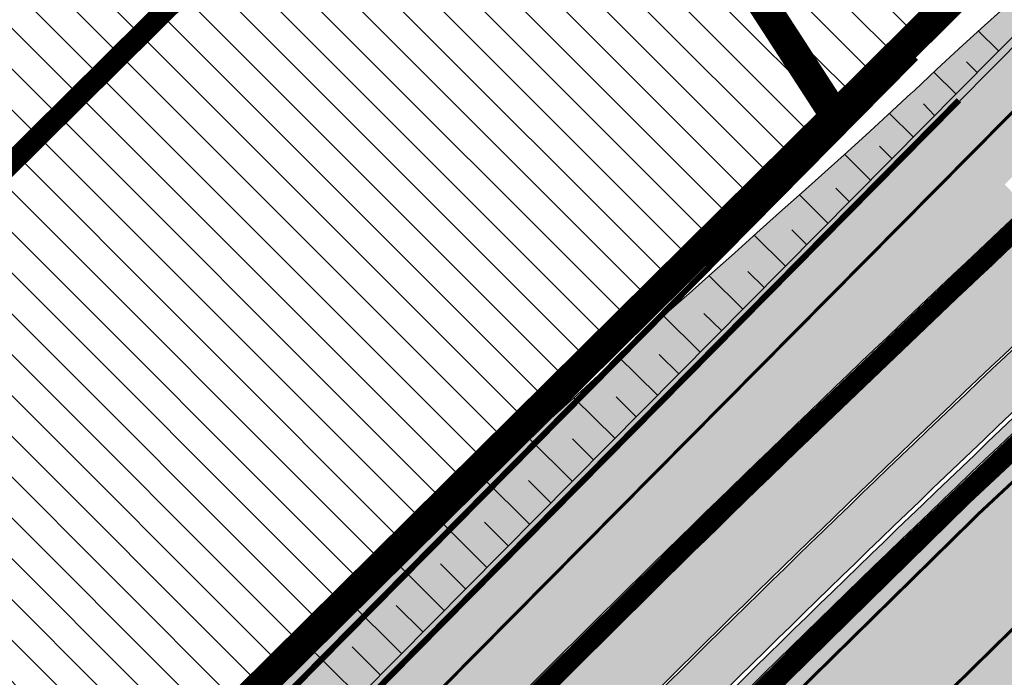
# Model space of a CAD drawing. Units: metres. Extents: x 542434 to 551924, y 6580322 to 6586756.
# Drawn here: x 546818 to 546851, y 6584452 to 6584474 of the extents above; entities that cross this region are included whole.
import ezdxf

# ---------------------------------------------------------------- set-up
doc = ezdxf.new("R2010")
doc.units = ezdxf.units.M
for name, pattern in [('DASHED', [0.75, 0.5, -0.25]), ('Tkm_921_50', [4, 1, -3]), ('Tkm_924_2', [4, 1, -3]), ('vana teeprojekt$0$CENTER', [2, 1.25, -0.25, 0.25, -0.25])]:
    doc.linetypes.add(name, pattern=pattern)
doc.layers.get('0').update_dxf_attribs({"lineweight": 9})
doc.layers.add('OPT-hoonest_õigus', color=7, linetype='Continuous', lineweight=0)
doc.layers.add('OPT-mood piir naaber', color=1, linetype='Continuous', lineweight=0)
doc.layers.add('OPT-kontakt-ärimaa', color=7, linetype='Continuous', lineweight=5, true_color=0xff4242)
doc.layers.add('TL_mulle_reljeef', color=7, linetype='Continuous', lineweight=20, true_color=0x007f1f)
for name, color, linetype in [('OPT-tallinna väike ringtee', 1, 'Continuous'), ('TL_katend_AB_JRT', 133, 'Continuous'), ('TL_katend_AB_KT', 41, 'Continuous'), ('TL_katend_muldeserv', 34, 'Continuous'), ('TL_L_kattemärgistus', 7, 'Continuous'), ('TL_piire_porkepiire_tp1', 5, 'FENCELINE2'), ('TL_piire_torupiire_rajatis', 64, 'FENCELINE1'), ('TL_tee_äk_8x20', 210, 'Continuous'), ('TL_tee_äk_ST_10cm', 192, 'Continuous'), ('TL_TS_tugimüür', 7, 'Continuous')]:
    doc.layers.add(name, color=color, linetype=linetype)
for name, color, linetype, true_color in [('TL_katend_AB_ST-1a', 7, 'Continuous', 0xcbcbcb), ('TL_katend_haljastus_muru', 7, 'Continuous', 0xe9ffa8), ('TL_katend_sillutis_KT-hall', 250, 'Continuous', 0x333333), ('TL_tee_servajoon', 1, 'Continuous', 0xff0000)]:
    doc.layers.add(name, color=color, linetype=linetype, true_color=true_color)
doc.linetypes.add('FENCELINE1', pattern='A,0.25,-0.1,[133,ltypeshp.shx,S=0.1,R=0,X=-0.1,Y=0],-0.1,1', length=1.45)
doc.linetypes.add('FENCELINE2', pattern='A,0.25,-0.1,[132,ltypeshp.shx,S=0.1,R=0,X=-0.1,Y=0],-0.1,1', length=1.45)
pattern_1 = [(45, (0, 0), (0, 0.2828427124746191), [0.6000000000000001, -0.2]), (135, (0.14142135625, 0.14142135625), (2.220446049250313e-17, 0.282842712474619), [0.6000000000000001, -0.2])]

# ---------------------------------------------------------------- blocks, each defined once
blk = doc.blocks.new('väike ringtee')
at = {"layer": 'TL_katend_AB_JRT', "transparency": 33554687}
h = blk.add_hatch(color=256, dxfattribs=at)
h.dxf.hatch_style = 1
edge = h.paths.add_edge_path()
edge.add_arc((547334.0418035354, 6583951.998212484), 701.6499994068222, 132.1605542311635, 135.2582074576964, ccw=False)
edge.add_arc((546997.3455373832, 6584323.835900575), 200.0249981109222, 130.7594362742529, 132.1604228881394, ccw=False)
edge.add_line((546866.7523144921, 6584475.346329273), (546887.824442349, 6584493.509256165))
edge.add_line((546887.824442349, 6584493.509256165), (546887.092538931, 6584494.858706648))
edge.add_line((546887.092538931, 6584494.858706648), (546865.7729885939, 6584476.482516224))
edge.add_arc((546997.3455265462, 6584323.835913113), 201.524981539759, 130.7594359421471, 132.160423974665)
edge.add_arc((547334.0418035892, 6583951.998212421), 703.1499994862112, 132.160554231023, 135.2582074571616)
edge.add_line((546834.6040508645, 6584446.954627604), (546781.0924121469, 6584392.95849428))
edge.add_line((546781.0924121469, 6584392.95849428), (546782.1578414728, 6584391.902624801))
edge.add_line((546782.1578414728, 6584391.902624801), (546835.6694801871, 6584445.898758128))
at = {"layer": 'TL_katend_AB_KT', "transparency": 33554687}
h = blk.add_hatch(color=256, dxfattribs=at)
h.dxf.hatch_style = 1
edge = h.paths.add_edge_path()
edge.add_arc((547334.0418045109, 6583951.998211474), 706.3000008075837, 133.1037079955799, 135.2582074552071, ccw=False)
edge.add_line((546851.4121633193, 6584467.680594908), (546850.728842293, 6584468.410712964))
edge.add_line((546850.728842293, 6584468.410712964), (546889.9649776189, 6584508.002092429))
edge.add_arc((546890.6752638351, 6584507.298179442), 1.000000000723098, 28.474140359469914, 135.2582073981343, ccw=False)
edge.add_line((546891.5542962177, 6584507.774941512), (546889.0644165864, 6584512.365669182))
edge.add_arc((546888.1853842046, 6584511.888907111), 0.9999999999836656, -44.741792521367586, 28.474140381730308, ccw=False)
edge.add_line((546888.895670421, 6584511.184994127), (546778.570341317, 6584399.860779015))
edge.add_arc((546777.1497688789, 6584401.268605007), 2.00000001852663, 252.2388157416147, 315.2582071318037, ccw=False)
edge.add_line((546776.5396684675, 6584399.363932447), (546758.6439986166, 6584405.096233094))
edge.add_arc((546767.7955048663, 6584433.666321183), 30.00000000038711, 212.6294544658243, 252.2388154162343, ccw=False)
edge.add_line((546742.5302453917, 6584417.490207196), (546740.0212363387, 6584415.883811011))
edge.add_arc((546713.2350487262, 6584402.044640045), 30.14999999741069, 22.009799198476628, 27.323284685275723, ccw=False)
edge.add_line((546741.1877098703, 6584413.343809696), (546742.2201224198, 6584410.789756694))
edge.add_line((546742.2201224198, 6584410.789756694), (546743.5180901013, 6584411.314427922))
edge.add_arc((546767.7955048643, 6584433.666321184), 32.99999999955625, 222.6353582047314, 233.000570165816)
edge.add_line((546747.935871367, 6584407.311151722), (546762.4466200195, 6584396.3767447))
edge.add_line((546762.4466200195, 6584396.3767447), (546765.7198154021, 6584399.679575608))
edge.add_line((546765.7198154021, 6584399.679575608), (546767.1149977494, 6584398.296911905))
edge.add_line((546767.1149977494, 6584398.296911905), (546767.8189107348, 6584399.00719812))
edge.add_line((546767.8189107348, 6584399.00719812), (546777.0487988208, 6584396.050701164))
edge.add_line((546777.0487988208, 6584396.050701164), (546778.0423240165, 6584395.066090636))
edge.add_line((546778.0423240165, 6584395.066090636), (546810.8472108925, 6584428.1679931))
edge.add_line((546810.8472108925, 6584428.1679931), (546811.6640400417, 6584427.358493165))
edge.add_line((546811.6640400417, 6584427.358493165), (546825.7327939641, 6584441.554625646))
edge.add_line((546825.7327939641, 6584441.554625646), (546825.2711079243, 6584442.012169087))
edge.add_line((546825.2711079243, 6584442.012169087), (546832.3666492827, 6584449.171953508))
h = blk.add_hatch(color=256, dxfattribs=at)
h.dxf.hatch_style = 1
edge = h.paths.add_edge_path()
edge.add_line((546901.8332517281, 6584467.680445801), (546900.6372817291, 6584469.885521298))
edge.add_arc((547930.5286774334, 6583393.229810643), 1489.920738238185, 133.7282706147653, 133.8426335500821)
edge.add_arc((547590.0759222417, 6583747.72226842), 998.419994455846, 133.8426335621782, 135.258207460499)
edge.add_line((546880.9119619208, 6584450.523067161), (546808.621236216, 6584377.577820911))
edge.add_line((546808.621236216, 6584377.577820911), (546810.3401288617, 6584375.874351486))
edge.add_line((546810.3401288617, 6584375.874351486), (546882.6308545645, 6584448.819597738))
edge = h.paths.add_edge_path()
edge.add_line((546930.8328476502, 6584494.713670415), (546929.6450888702, 6584496.903606435))
edge.add_arc((547930.5281628057, 6583393.230347291), 1489.919994711657, 132.203796701599, 133.7250818080213)
edge.add_line((546900.6972040852, 6584469.942837746), (546901.893155903, 6584467.737795771))
edge.add_arc((547930.528165704, 6583393.230344162), 1487.499998975167, 132.2265720486817, 133.750498034962, ccw=False)
edge = h.paths.add_edge_path()
edge.add_line((546929.7060938955, 6584496.958926708), (546930.8938366086, 6584494.769020309))
edge.add_arc((547930.5281656906, 6583393.230344178), 1487.499998954857, 131.8817774093483, 132.2233996701063, ccw=False)
edge.add_line((546937.479417273, 6584500.709657826), (546935.8638354328, 6584502.511405677))
edge.add_arc((547930.5281629596, 6583393.230347369), 1489.91999475633, 131.881777413563, 132.2006297898771)
h = blk.add_hatch(color=256, dxfattribs=at)
h.dxf.hatch_style = 1
edge = h.paths.add_edge_path()
edge.add_arc((547334.0418046383, 6583951.998211335), 703.2300009957607, 132.1605542349788, 135.2582074544869, ccw=False)
edge.add_arc((546997.3455259862, 6584323.835913669), 201.6049807520875, 130.7594359076135, 132.1604240143517, ccw=False)
edge.add_line((546865.7207578797, 6584476.543112861), (546887.0535040818, 6584494.93067734))
edge.add_line((546887.0535040818, 6584494.93067734), (546885.8726999022, 6584497.107790786))
edge.add_line((546885.8726999022, 6584497.107790786), (546864.1407787652, 6584478.376161142))
edge.add_arc((546997.3455271819, 6584323.835912395), 204.0249824985353, 130.7594354135294, 132.1604255677922)
edge.add_arc((547334.0418034816, 6583951.998212525), 705.6499993372594, 132.1605542302041, 135.2582074569575)
edge.add_line((546832.8283353234, 6584448.714410068), (546779.3166966067, 6584394.718276743))
edge.add_line((546779.3166966067, 6584394.718276743), (546781.0355892483, 6584393.01480732))
edge.add_line((546781.0355892483, 6584393.01480732), (546834.5472279672, 6584447.010940643))
at = {"layer": 'TL_katend_AB_ST-1a', "transparency": 33554687}
h = blk.add_hatch(color=256, dxfattribs=at)
h.dxf.hatch_style = 1
edge = h.paths.add_edge_path()
edge.add_line((546892.215862854, 6584485.412553269), (546888.3123779602, 6584492.609622511))
edge.add_line((546888.3123779602, 6584492.609622511), (546876.6966099025, 6584482.597518016))
edge.add_arc((547334.0418036951, 6583951.998212332), 700.4999996268846, 130.7593925130174, 135.2582074580969)
edge.add_line((546836.486309336, 6584445.089258195), (546782.5171271795, 6584390.631438829))
edge.add_arc((546768.6665459499, 6584404.357742063), 19.50000002217438, 272.82555065435923, 315.25820742934997, ccw=False)
edge.add_line((546769.6278018747, 6584384.881449091), (546781.0852224423, 6584377.963983162))
edge.add_arc((546781.4038593062, 6584377.578664401), 0.49999999918448, -37.841359704388424, 129.5888274276273, ccw=False)
edge.add_line((546781.7987154914, 6584377.271925762), (546787.1074393053, 6584369.758198815))
edge.add_arc((546832.0243568773, 6584348.956263414), 49.5000000063736, 135.2582074584593, 155.1501887156559, ccw=False)
edge.add_line((546796.8651891582, 6584383.799956185), (546845.5779561165, 6584432.953768746))
edge.add_arc((546802.6056403888, 6584475.540504027), 60.49999951166728, 315.2582074302246, 319.4960526020767)
edge.add_line((546848.6074938283, 6584436.245728025), (546883.1587532063, 6584476.694411828))
edge.add_arc((546928.4002457062, 6584438.049136028), 59.49999987662671, 130.759392507631, 139.4960526064741, ccw=False)
edge.add_line((546889.553651865, 6584483.117884981), (546892.215862854, 6584485.412553269))
edge = h.paths.add_edge_path()
edge.add_line((547103.6874872514, 6584654.915357231), (547096.0920012834, 6584663.620235614))
edge.add_arc((548502.6159240729, 6582702.018974108), 2413.74999834718, 125.641599990165, 130.1758566927331)
edge.add_arc((546984.4501459865, 6584500.061862231), 60.49999945536699, 130.1758566451394, 137.2312874015261)
edge.add_line((546940.0370494166, 6584541.143814317), (546924.2940412065, 6584524.124278782))
edge.add_arc((546880.6150452659, 6584564.527190467), 59.49999965578058, 310.7593924930552, 317.2312874014173, ccw=False)
edge.add_line((546919.4616389514, 6584519.458441672), (546918.1269539662, 6584518.308022217))
edge.add_line((546918.1269539662, 6584518.308022217), (546922.0304388603, 6584511.110952977))
edge.add_line((546922.0304388603, 6584511.110952977), (546934.2255005577, 6584521.6223743))
edge.add_arc((548502.615925061, 6582702.018972848), 2402.249999948097, 125.61535838751561, 130.7593925136863, ccw=False)
edge = h.paths.add_edge_path()
edge.add_arc((547133.8428350573, 6584687.106951293), 0.999999996886901, 300.4606450840519, 359.5538377146239)
edge.add_arc((547133.8428647806, 6584687.110122311), 0.9999999950947679, 304.5872942260166, 359.3721437429781, ccw=False)
edge.add_arc((548502.6158820803, 6582702.019034817), 2410.249924532996, 124.5872943777181, 124.5890483951549)
edge = h.paths.add_edge_path()
edge.add_arc((547206.7824017463, 6584774.676182393), 29.99999909825806, 297.6336473875477, 303.7731269257941)
edge.add_arc((547206.7830909496, 6584774.676643146), 29.99999897648771, 297.7459683473049, 303.7715436671497, ccw=False)
edge.add_arc((547248.9155686423, 6584694.582298464), 60.49999951287639, 117.745968443671, 117.8024455578401)
at = {"layer": 'TL_katend_haljastus_muru', "transparency": 33554687}
h = blk.add_hatch(color=256, dxfattribs=at)
h.dxf.hatch_style = 1
edge = h.paths.add_edge_path()
edge.add_line((546843.3732518855, 6584565.323512668), (546843.8780369333, 6584564.118581746))
edge.add_line((546843.8780369333, 6584564.118581746), (546844.333560736, 6584564.415039424))
edge.add_line((546844.333560736, 6584564.415039424), (546845.0639261985, 6584564.893191492))
edge.add_line((546845.0639261985, 6584564.893191492), (546845.8546086928, 6584565.249241088))
edge.add_line((546845.8546086928, 6584565.249241088), (546846.2961021555, 6584565.412247801))
edge.add_line((546846.2961021555, 6584565.412247801), (546847.994104673, 6584563.785477928))
edge.add_line((546847.994104673, 6584563.785477928), (546848.92707512, 6584562.977275087))
edge.add_line((546848.92707512, 6584562.977275087), (546849.9425835536, 6584562.275880277))
edge.add_line((546849.9425835536, 6584562.275880277), (546851.0277285944, 6584561.689322078))
edge.add_line((546851.0277285944, 6584561.689322078), (546852.1689664276, 6584561.224044209))
edge.add_line((546852.1689664276, 6584561.224044209), (546853.3522984972, 6584560.884888948))
edge.add_line((546853.3522984972, 6584560.884888948), (546854.5634496144, 6584560.675099628))
edge.add_line((546854.5634496144, 6584560.675099628), (546855.7884280522, 6584560.609908924))
edge.add_line((546855.7884280522, 6584560.609908924), (546856.616626835, 6584560.608407265))
edge.add_line((546856.616626835, 6584560.608407265), (546857.2897873631, 6584560.518819751))
edge.add_line((546857.2897873631, 6584560.518819751), (546857.9511850917, 6584560.335324422))
edge.add_line((546857.9511850917, 6584560.335324422), (546858.5866196054, 6584560.05439488))
edge.add_line((546858.5866196054, 6584560.05439488), (546859.2272607693, 6584559.612705107))
edge.add_line((546859.2272607693, 6584559.612705107), (546859.9864164193, 6584559.026777362))
edge.add_line((546859.9864164193, 6584559.026777362), (546860.737793967, 6584558.42900455))
edge.add_line((546860.737793967, 6584558.42900455), (546861.4780348007, 6584557.815796969))
edge.add_line((546861.4780348007, 6584557.815796969), (546862.204832759, 6584557.185252893))
edge.add_line((546862.204832759, 6584557.185252893), (546862.8855596051, 6584556.506056624))
edge.add_line((546862.8855596051, 6584556.506056624), (546863.5506798798, 6584555.811599344))
edge.add_line((546863.5506798798, 6584555.811599344), (546864.1857413283, 6584555.089569782))
edge.add_line((546864.1857413283, 6584555.089569782), (546864.8043782791, 6584554.354020216))
edge.add_line((546864.8043782791, 6584554.354020216), (546865.4238872408, 6584553.61981437))
edge.add_line((546865.4238872408, 6584553.61981437), (546866.0416943687, 6584552.883634008))
edge.add_line((546866.0416943687, 6584552.883634008), (546866.6519597193, 6584552.140147929))
edge.add_line((546866.6519597193, 6584552.140147929), (546867.1892970777, 6584551.342038736))
edge.add_line((546867.1892970777, 6584551.342038736), (546867.7087626624, 6584550.533234815))
edge.add_line((546867.7087626624, 6584550.533234815), (546868.2101411601, 6584549.714127354))
edge.add_line((546868.2101411601, 6584549.714127354), (546868.6932254615, 6584548.885112056))
edge.add_line((546868.6932254615, 6584548.885112056), (546869.157816766, 6584548.046588982))
edge.add_line((546869.157816766, 6584548.046588982), (546869.6037246807, 6584547.198962396))
edge.add_line((546869.6037246807, 6584547.198962396), (546870.0354009115, 6584546.335271988))
edge.add_line((546870.0354009115, 6584546.335271988), (546872.6937436598, 6584540.951394095))
edge.add_line((546872.6937436598, 6584540.951394095), (546873.1181269503, 6584540.043952958))
edge.add_line((546873.1181269503, 6584540.043952958), (546875.62685977, 6584534.578930912))
edge.add_line((546875.62685977, 6584534.578930912), (546875.9641519062, 6584533.624254019))
edge.add_line((546875.9641519062, 6584533.624254019), (546876.3876952241, 6584532.716357305))
edge.add_line((546876.3876952241, 6584532.716357305), (546876.8137893432, 6584531.809844073))
edge.add_line((546876.8137893432, 6584531.809844073), (546877.2266498653, 6584530.896153316))
edge.add_line((546877.2266498653, 6584530.896153316), (546877.5224393421, 6584529.918966566))
edge.add_line((546877.5224393421, 6584529.918966566), (546877.8474304554, 6584528.957617951))
edge.add_line((546877.8474304554, 6584528.957617951), (546878.326920544, 6584528.080065168))
edge.add_line((546878.326920544, 6584528.080065168), (546878.8076503157, 6584527.203184754))
edge.add_line((546878.8076503157, 6584527.203184754), (546879.2735952904, 6584526.318285488))
edge.add_line((546879.2735952904, 6584526.318285488), (546879.7265154873, 6584525.426321954))
edge.add_line((546879.7265154873, 6584525.426321954), (546880.1808654872, 6584524.535133906))
edge.add_line((546880.1808654872, 6584524.535133906), (546880.6366451462, 6584523.644721262))
edge.add_line((546880.6366451462, 6584523.644721262), (546881.093854323, 6584522.755083949))
edge.add_line((546881.093854323, 6584522.755083949), (546881.5446119979, 6584521.861947525))
edge.add_line((546881.5446119979, 6584521.861947525), (546881.9725021682, 6584520.956408421))
edge.add_line((546881.9725021682, 6584520.956408421), (546882.3962121392, 6584520.048602095))
edge.add_line((546882.3962121392, 6584520.048602095), (546882.8214204172, 6584519.141608408))
edge.add_line((546882.8214204172, 6584519.141608408), (546883.2522601902, 6584518.237669082))
edge.add_line((546883.2522601902, 6584518.237669082), (546883.6752021327, 6584517.3294462))
edge.add_line((546883.6752021327, 6584517.3294462), (546883.8668437257, 6584516.295772611))
edge.add_line((546883.8668437257, 6584516.295772611), (546884.3159964428, 6584515.401765704))
edge.add_line((546884.3159964428, 6584515.401765704), (546884.7666246495, 6584514.50855906))
edge.add_line((546884.7666246495, 6584514.50855906), (546885.3038666124, 6584513.662329246))
edge.add_line((546885.3038666124, 6584513.662329246), (546885.8485922673, 6584512.820158373))
edge.add_line((546885.8485922673, 6584512.820158373), (546886.2676337211, 6584512.174361331))
edge.add_line((546886.2676337211, 6584512.174361331), (546885.6357789218, 6584511.398827908))
edge.add_line((546885.6357789218, 6584511.398827908), (546884.9684780285, 6584510.65225811))
edge.add_line((546884.9684780285, 6584510.65225811), (546884.2907442875, 6584509.91602755))
edge.add_line((546884.2907442875, 6584509.91602755), (546883.6210412513, 6584509.171838342))
edge.add_line((546883.6210412513, 6584509.171838342), (546882.9556581217, 6584508.423367989))
edge.add_line((546882.9556581217, 6584508.423367989), (546882.293399534, 6584507.671801131))
edge.add_line((546882.293399534, 6584507.671801131), (546881.6029786048, 6584506.948143919))
edge.add_line((546881.6029786048, 6584506.948143919), (546880.9155186258, 6584506.221552326))
edge.add_line((546880.9155186258, 6584506.221552326), (546879.5637642515, 6584504.745411414))
edge.add_line((546879.5637642515, 6584504.745411414), (546878.8984450616, 6584503.996877695))
edge.add_line((546878.8984450616, 6584503.996877695), (546878.2714675697, 6584503.210346309))
edge.add_line((546878.2714675697, 6584503.210346309), (546877.639050059, 6584502.429206131))
edge.add_line((546877.639050059, 6584502.429206131), (546876.9875658159, 6584501.666961603))
edge.add_line((546876.9875658159, 6584501.666961603), (546876.3315871318, 6584500.909171188))
edge.add_line((546876.3315871318, 6584500.909171188), (546875.0078908738, 6584499.405223919))
edge.add_line((546875.0078908738, 6584499.405223919), (546874.2975814271, 6584498.701276771))
edge.add_line((546874.2975814271, 6584498.701276771), (546873.587904614, 6584497.996702665))
edge.add_line((546873.587904614, 6584497.996702665), (546872.221354491, 6584496.535224743))
edge.add_line((546872.221354491, 6584496.535224743), (546871.5993500369, 6584495.743764941))
edge.add_line((546871.5993500369, 6584495.743764941), (546870.9916812532, 6584494.9380981))
edge.add_line((546870.9916812532, 6584494.9380981), (546870.3290764529, 6584494.186874347))
edge.add_line((546870.3290764529, 6584494.186874347), (546869.6698781003, 6584493.432274712))
edge.add_line((546869.6698781003, 6584493.432274712), (546868.9998347793, 6584492.688422736))
edge.add_line((546868.9998347793, 6584492.688422736), (546866.2902299387, 6584489.742182306))
edge.add_line((546866.2902299387, 6584489.742182306), (546865.6354977667, 6584488.983156564))
edge.add_line((546865.6354977667, 6584488.983156564), (546864.426427494, 6584487.365611821))
edge.add_line((546864.426427494, 6584487.365611821), (546863.7803596623, 6584486.597999482))
edge.add_line((546863.7803596623, 6584486.597999482), (546863.1186121721, 6584485.845926112))
edge.add_line((546863.1186121721, 6584485.845926112), (546861.1302623526, 6584483.592785468))
edge.add_line((546861.1302623526, 6584483.592785468), (546860.4547016927, 6584482.854401325))
edge.add_line((546860.4547016927, 6584482.854401325), (546859.7098423205, 6584482.184694094))
edge.add_line((546859.7098423205, 6584482.184694094), (546858.9647316561, 6584481.515235899))
edge.add_line((546858.9647316561, 6584481.515235899), (546858.2177536935, 6584480.847628249))
edge.add_line((546858.2177536935, 6584480.847628249), (546855.214568231, 6584478.19233421))
edge.add_line((546855.214568231, 6584478.19233421), (546854.4567052983, 6584477.535513861))
edge.add_line((546854.4567052983, 6584477.535513861), (546851.4456823256, 6584474.887987008))
edge.add_line((546851.4456823256, 6584474.887987008), (546850.6952452, 6584474.223807483))
edge.add_line((546850.6952452, 6584474.223807483), (546849.2077569278, 6584472.882182561))
edge.add_line((546849.2077569278, 6584472.882182561), (546848.4755238311, 6584472.199962346))
edge.add_line((546848.4755238311, 6584472.199962346), (546847.7463267427, 6584471.514733364))
edge.add_line((546847.7463267427, 6584471.514733364), (546847.6396454285, 6584471.419262957))
edge.add_line((546847.6396454285, 6584471.419262957), (546847.0081833822, 6584470.838370382))
edge.add_line((546847.0081833822, 6584470.838370382), (546846.2744557728, 6584470.15763127))
edge.add_line((546846.2744557728, 6584470.15763127), (546844.0401215869, 6584468.148267833))
edge.add_line((546844.0401215869, 6584468.148267833), (546843.292594577, 6584467.481204303))
edge.add_line((546843.292594577, 6584467.481204303), (546842.5451955474, 6584466.81401394))
edge.add_line((546842.5451955474, 6584466.81401394), (546841.798186788, 6584466.14643681))
edge.add_line((546841.798186788, 6584466.14643681), (546841.0536908612, 6584465.476369394))
edge.add_line((546841.0536908612, 6584465.476369394), (546840.3097163622, 6584464.805785229))
edge.add_line((546840.3097163622, 6584464.805785229), (546839.548964451, 6584464.151827936))
edge.add_line((546839.548964451, 6584464.151827936), (546838.7647269106, 6584463.521145541))
edge.add_line((546838.7647269106, 6584463.521145541), (546838.0267024799, 6584462.844664697))
edge.add_line((546838.0267024799, 6584462.844664697), (546837.3279893092, 6584462.129225322))
edge.add_line((546837.3279893092, 6584462.129225322), (546836.5931557964, 6584461.449582191))
edge.add_line((546836.5931557964, 6584461.449582191), (546833.6020438285, 6584458.782322991))
edge.add_line((546833.6020438285, 6584458.782322991), (546832.8539606394, 6584458.115810649))
edge.add_line((546832.8539606394, 6584458.115810649), (546832.1044181623, 6584457.450744502))
edge.add_line((546832.1044181623, 6584457.450744502), (546831.3546933101, 6584456.785859093))
edge.add_line((546831.3546933101, 6584456.785859093), (546830.5975489446, 6584456.128326625))
edge.add_line((546830.5975489446, 6584456.128326625), (546827.5839393862, 6584453.48336315))
edge.add_line((546827.5839393862, 6584453.48336315), (546826.8378213585, 6584452.81490328))
edge.add_line((546826.8378213585, 6584452.81490328), (546826.0921833129, 6584452.145967734))
edge.add_line((546826.0921833129, 6584452.145967734), (546825.3538962933, 6584451.469747122))
edge.add_line((546825.3538962933, 6584451.469747122), (546824.616429396, 6584450.792713746))
edge.add_line((546824.616429396, 6584450.792713746), (546823.8883182589, 6584450.106408558))
edge.add_line((546823.8883182589, 6584450.106408558), (546823.1865510477, 6584449.393995821))
edge.add_line((546823.1865510477, 6584449.393995821), (546822.5947571355, 6584448.572596549))
edge.add_line((546822.5947571355, 6584448.572596549), (546822.043993526, 6584447.71053513))
edge.add_line((546822.043993526, 6584447.71053513), (546821.4975310392, 6584446.844211182))
edge.add_line((546821.4975310392, 6584446.844211182), (546821.0420764635, 6584446.203254444))
edge.add_line((546821.0420764635, 6584446.203254444), (546820.9117979155, 6584446.016805504))
edge.add_line((546820.9117979155, 6584446.016805504), (546820.2550248575, 6584445.259802336))
edge.add_line((546820.2550248575, 6584445.259802336), (546819.5962711121, 6584444.504762083))
edge.add_line((546819.5962711121, 6584444.504762083), (546819.0211142282, 6584443.666875063))
edge.add_line((546819.0211142282, 6584443.666875063), (546818.4083441257, 6584442.866263768))
edge.add_line((546818.4083441257, 6584442.866263768), (546817.7574667238, 6584442.103417845))
edge.add_line((546817.7574667238, 6584442.103417845), (546817.0250698135, 6584441.421359973))
edge.add_line((546817.0250698135, 6584441.421359973), (546816.4293502455, 6584440.603851134))
edge.add_line((546816.4293502455, 6584440.603851134), (546815.7978179031, 6584439.821833729))
edge.add_line((546815.7978179031, 6584439.821833729), (546813.8822542243, 6584437.496560037))
edge.add_line((546813.8822542243, 6584437.496560037), (546813.2126017078, 6584436.752320764))
edge.add_line((546813.2126017078, 6584436.752320764), (546812.525006883, 6584436.025862806))
edge.add_line((546812.525006883, 6584436.025862806), (546811.8594931621, 6584435.277521872))
edge.add_line((546811.8594931621, 6584435.277521872), (546811.2681541578, 6584434.455671775))
edge.add_line((546811.2681541578, 6584434.455671775), (546810.6129962282, 6584433.69706797))
edge.add_line((546810.6129962282, 6584433.69706797), (546809.9077232982, 6584432.988129497))
edge.add_line((546809.9077232982, 6584432.988129497), (546809.2094822323, 6584432.272222253))
edge.add_line((546809.2094822323, 6584432.272222253), (546808.6044102642, 6584431.463981898))
edge.add_line((546808.6044102642, 6584431.463981898), (546808.1358219637, 6584430.855053374))
edge.add_line((546808.1358219637, 6584430.855053374), (546807.9890392204, 6584430.665948206))
edge.add_line((546807.9890392204, 6584430.665948206), (546807.3691856799, 6584429.872356789))
edge.add_line((546807.3691856799, 6584429.872356789), (546806.7457974445, 6584429.082268354))
edge.add_line((546806.7457974445, 6584429.082268354), (546806.087420066, 6584428.32685511))
edge.add_line((546806.087420066, 6584428.32685511), (546805.3302147192, 6584427.669383076))
edge.add_line((546805.3302147192, 6584427.669383076), (546804.4890089857, 6584427.095157712))
edge.add_line((546804.4890089857, 6584427.095157712), (546803.8173411043, 6584426.352915719))
edge.add_line((546803.8173411043, 6584426.352915719), (546803.1370005065, 6584425.619268625))
edge.add_line((546803.1370005065, 6584425.619268625), (546802.4533508719, 6584424.888900876))
edge.add_line((546802.4533508719, 6584424.888900876), (546801.7347811388, 6584424.193139897))
edge.add_line((546801.7347811388, 6584424.193139897), (546801.0379768674, 6584423.475808751))
edge.add_line((546801.0379768674, 6584423.475808751), (546800.420724577, 6584422.679639425))
edge.add_line((546800.420724577, 6584422.679639425), (546799.7998261462, 6584421.887083525))
edge.add_line((546799.7998261462, 6584421.887083525), (546799.1222143812, 6584421.150732082))
edge.add_line((546799.1222143812, 6584421.150732082), (546798.4138762132, 6584420.444831343))
edge.add_line((546798.4138762132, 6584420.444831343), (546797.699604269, 6584419.744811137))
edge.add_line((546797.699604269, 6584419.744811137), (546796.8214043069, 6584419.207248062))
edge.add_line((546796.8214043069, 6584419.207248062), (546795.9905819092, 6584418.622732529))
edge.add_line((546795.9905819092, 6584418.622732529), (546795.2569628279, 6584417.941885862))
edge.add_line((546795.2569628279, 6584417.941885862), (546793.7889206498, 6584416.580989332))
edge.add_line((546793.7889206498, 6584416.580989332), (546793.0390950005, 6584415.916203816))
edge.add_line((546793.0390950005, 6584415.916203816), (546792.3573339063, 6584415.183964472))
edge.add_line((546792.3573339063, 6584415.183964472), (546791.6716629628, 6584414.455599896))
edge.add_line((546791.6716629628, 6584414.455599896), (546789.504869478, 6584412.379301785))
edge.add_line((546789.504869478, 6584412.379301785), (546788.7137943552, 6584411.75539562))
edge.add_line((546788.7137943552, 6584411.75539562), (546788.0879559605, 6584410.967735359))
edge.add_line((546788.0879559605, 6584410.967735359), (546787.3262915609, 6584410.314682366))
edge.add_line((546787.3262915609, 6584410.314682366), (546785.7703295005, 6584409.040916833))
edge.add_line((546785.7703295005, 6584409.040916833), (546784.9910466756, 6584408.405324181))
edge.add_line((546784.9910466756, 6584408.405324181), (546784.1780189615, 6584407.803173632))
edge.add_line((546784.1780189615, 6584407.803173632), (546783.3368035931, 6584407.228957817))
edge.add_line((546783.3368035931, 6584407.228957817), (546782.5000527211, 6584406.650317564))
edge.add_line((546782.5000527211, 6584406.650317564), (546781.0565994781, 6584405.265052728))
edge.add_line((546781.0565994781, 6584405.265052728), (546780.3384377725, 6584404.568887383))
edge.add_line((546780.3384377725, 6584404.568887383), (546779.6588088651, 6584403.834534983))
edge.add_line((546779.6588088651, 6584403.834534983), (546777.6271048079, 6584401.62435957))
edge.add_line((546777.6271048079, 6584401.62435957), (546777.1750851523, 6584401.404068408))
edge.add_line((546777.1750851523, 6584401.404068408), (546776.7050883737, 6584401.721607453))
edge.add_line((546776.7050883737, 6584401.721607453), (546775.8082745677, 6584402.199993245))
edge.add_line((546775.8082745677, 6584402.199993245), (546774.8679447203, 6584402.542526304))
edge.add_line((546774.8679447203, 6584402.542526304), (546773.9321894806, 6584402.899340831))
edge.add_line((546773.9321894806, 6584402.899340831), (546773.0244543136, 6584403.343631225))
edge.add_line((546773.0244543136, 6584403.343631225), (546772.1103004125, 6584403.767882972))
edge.add_line((546772.1103004125, 6584403.767882972), (546771.1742848487, 6584404.123884793))
edge.add_line((546771.1742848487, 6584404.123884793), (546770.2385491711, 6584404.480760391))
edge.add_line((546770.2385491711, 6584404.480760391), (546769.2203321847, 6584404.869555647))
edge.add_line((546769.2203321847, 6584404.869555647), (546768.3702615341, 6584405.204450836))
edge.add_line((546768.3702615341, 6584405.204450836), (546765.5516809005, 6584406.239570428))
edge.add_line((546765.5516809005, 6584406.239570428), (546764.6181558893, 6584406.603347463))
edge.add_line((546764.6181558893, 6584406.603347463), (546763.650090434, 6584406.859292725))
edge.add_line((546763.650090434, 6584406.859292725), (546761.6921406989, 6584407.303067059))
edge.add_line((546761.6921406989, 6584407.303067059), (546760.7023850072, 6584407.491297571))
edge.add_line((546760.7023850072, 6584407.491297571), (546759.7427060584, 6584407.773424668))
edge.add_line((546759.7427060584, 6584407.773424668), (546758.8853330982, 6584408.025575429))
edge.add_line((546758.8853330982, 6584408.025575429), (546758.0697123575, 6584408.304999084))
edge.add_line((546758.0697123575, 6584408.304999084), (546757.2901410536, 6584408.675282398))
edge.add_line((546757.2901410536, 6584408.675282398), (546756.5190446334, 6584409.058078784))
edge.add_line((546756.5190446334, 6584409.058078784), (546755.7602456948, 6584409.461789775))
edge.add_line((546755.7602456948, 6584409.461789775), (546755.0143823796, 6584409.886396951))
edge.add_line((546755.0143823796, 6584409.886396951), (546754.2777698475, 6584410.324331015))
edge.add_line((546754.2777698475, 6584410.324331015), (546753.5562059488, 6584410.785266628))
edge.add_line((546753.5562059488, 6584410.785266628), (546752.8446969502, 6584411.260116255))
edge.add_line((546752.8446969502, 6584411.260116255), (546752.1439022324, 6584411.749960812))
edge.add_line((546752.1439022324, 6584411.749960812), (546751.4554653808, 6584412.25690223))
edge.add_line((546751.4554653808, 6584412.25690223), (546750.7803306729, 6584412.78164777))
edge.add_line((546750.7803306729, 6584412.78164777), (546748.8466329242, 6584410.408198899))
edge.add_arc((546767.7955048578, 6584433.666321173), 29.9999999883248, 230.8295854991201, 252.2388154240288)
edge.add_line((546758.6439986157, 6584405.096233095), (546776.5396684671, 6584399.363932447))
edge.add_arc((546777.1497688845, 6584401.268604985), 1.99999999901375, 252.2388153843011, 315.2582074762848)
edge.add_line((546778.5703413171, 6584399.860779015), (546888.8956704196, 6584511.184994127))
edge.add_arc((546888.1853842066, 6584511.888907112), 0.9999999977522581, 315.2582073045709, 388.4741403602648)
edge.add_line((546889.0644165875, 6584512.365669182), (546870.4093398723, 6584546.761057523))
edge.add_arc((546831.4242536915, 6584525.61665972), 44.35000003342944, 28.47414033418808, 51.10356659920001)
edge.add_arc((546856.1326936869, 6584556.242065784), 4.999999988448427, 51.10356657865717, 90.02794491041085)
edge.add_arc((546856.1248900093, 6584572.242063869), 10.99999999983207, 223.2649093347028, 270.0279448414625, ccw=False)
edge.add_line((546848.1147708707, 6584564.702966351), (546846.4351460363, 6584566.487529421))
edge.add_arc((546862.3066361243, 6584520.129186294), 49.00000178682997, 108.8994265479356, 112.730407099857)
at = {"layer": 'TL_katend_sillutis_KT-hall'}
h = blk.add_hatch(dxfattribs=at)
h.set_pattern_fill('AR-HBONE', color=256, scale=0.05, style=0)
h.set_pattern_definition(pattern_1)
edge = h.paths.add_edge_path()
edge.add_arc((547334.041803348, 6583951.99821267), 701.1499991428328, 131.9507167127792, 135.2582074577115, ccw=False)
edge.add_line((546865.3292420219, 6584473.45756502), (546865.103221202, 6584473.709129397))
edge.add_arc((546997.3986334753, 6584323.776510243), 199.9546608478722, 131.4240791870309, 132.1602781272973)
edge.add_arc((547334.0418028876, 6583951.998213154), 701.4999984745988, 132.1605542287224, 135.2582074593569)
edge.add_line((546835.7760231196, 6584445.79317118), (546782.2643844034, 6584391.797037855))
edge.add_line((546782.2643844034, 6584391.797037855), (546782.512984579, 6584391.550668309))
edge.add_line((546782.512984579, 6584391.550668309), (546836.0246232953, 6584445.546801636))
h = blk.add_hatch(dxfattribs=at)
h.set_pattern_fill('AR-HBONE', color=256, scale=0.05, style=0)
h.set_pattern_definition(pattern_1)
edge = h.paths.add_edge_path()
edge.add_arc((547590.0759090141, 6583747.722281668), 1000.149975734921, 134.6846799058683, 135.2582074661456, ccw=False)
edge.add_arc((546886.5197039867, 6584459.065284596), 0.3500000004305368, 314.68468002256, 385.3216189754386)
edge.add_arc((547930.5281916786, 6583393.230317817), 1491.850035972043, 134.394589120081, 135.2582074414909)
edge.add_line((546870.8876744196, 6584443.362930401), (546807.1438408853, 6584379.041959921))
edge.add_line((546807.1438408853, 6584379.041959921), (546807.3924410624, 6584378.795590375))
edge.add_line((546807.3924410624, 6584378.795590375), (546879.6831667665, 6584451.740836626))
at = {"color": 5, "const_width": 0.2, "flags": 128}
for points in [[(546732.86707851, 6584436.143786097), (546744.093342847, 6584418.60963163), (546747.0335964075, 6584414.89328322), (546750.8007801999, 6584411.736419961), (546757.8257229762, 6584407.775998176), (546776.8673672386, 6584401.363932447), (546777.4021147577, 6584401.363932447), (546847.7904884634, 6584472.594690808)], [(546731.1827278786, 6584435.065378497), (546742.4628713668, 6584417.447070893), (546745.5921287984, 6584413.491830082), (546749.6577320591, 6584410.08489422), (546757.008250151, 6584405.940924239), (546776.5396684672, 6584399.363932447), (546778.2375192135, 6584399.363932447), (546849.2130889414, 6584471.188914197)]]:
    blk.add_lwpolyline(points, dxfattribs=at)
at = {"layer": 'TL_katend_muldeserv', "flags": 128}
blk.add_lwpolyline([(546758.7202611691, 6584405.334317163), (546776.6159310195, 6584399.602016514, 0.282120514337839), (546778.3927697628, 6584400.036757261), (546888.7180988645, 6584511.36097237)], format="xyb", dxfattribs=at)
at = {"layer": 'TL_L_kattemärgistus', "linetype": 'Tkm_921_50', "const_width": 0.1, "flags": 128}
for points in [[(546798.803409619, 6584401.382656797), (546839.3274542018, 6584442.273606255, -0.01963230498967065), (546879.3081456287, 6584479.567686147), (546931.6139648317, 6584524.652206169)], [(546890.1655580983, 6584510.335434169), (546779.6357706414, 6584398.804909538, -0.2821205143407696), (546776.082093155, 6584397.935428042), (546758.1864233047, 6584403.66772869, -0.1745700281821307), (546741.266982418, 6584416.681401497)]]:
    blk.add_lwpolyline(points, format="xyb", dxfattribs=at)
at = {"layer": 'TL_L_kattemärgistus', "const_width": 0.1, "flags": 128}
blk.add_lwpolyline([(546877.0230518683, 6584482.218789032, 0.01963230498967853), (546836.8414524442, 6584444.737301703)], format="xyb", dxfattribs=at)
at = {"layer": 'TL_L_kattemärgistus', "linetype": 'Tkm_924_2', "const_width": 0.2, "flags": 128}
for points in [[(546881.593239389, 6584476.916583262, 0.01963230498967853), (546841.8134559592, 6584439.809910806)], [(546869.6720750668, 6584461.675565781, 0.01274766218127877), (546844.2994577168, 6584437.346215358)]]:
    blk.add_lwpolyline(points, format="xyb", dxfattribs=at)
at = {"layer": 'TL_mulle_reljeef'}
for points in [[(546850.6952452, 6584474.223807483), (546849.951501064, 6584473.552995021), (546849.2077569278, 6584472.882182561), (546848.4755238311, 6584472.199962346), (546847.7463267427, 6584471.514733364), (546847.6677100812, 6584471.444378356), (546847.6396453897, 6584471.419262921), (546847.0081833822, 6584470.838370382), (546846.2744557728, 6584470.15763127), (546845.529677711, 6584469.487843458), (546844.7848996487, 6584468.818055646), (546844.0401215869, 6584468.148267833), (546843.292594577, 6584467.481204303), (546842.5451955474, 6584466.81401394), (546841.798186788, 6584466.14643681), (546841.0536908612, 6584465.476369394), (546840.3097163622, 6584464.805785229), (546839.548964451, 6584464.151827936), (546838.7647269106, 6584463.521145541), (546838.0267024799, 6584462.844664697), (546837.3279893092, 6584462.129225322), (546836.5931557964, 6584461.449582191), (546835.8453778044, 6584460.782767391), (546835.0975998124, 6584460.11595259), (546834.3498218204, 6584459.449137791), (546833.6020438285, 6584458.782322991), (546832.8539606394, 6584458.115810649), (546832.1044181623, 6584457.450744502), (546831.3546933101, 6584456.785859093), (546830.5975489446, 6584456.128326625), (546829.8441465549, 6584455.467085755), (546829.0907441655, 6584454.805844887), (546828.3373417758, 6584454.144604018), (546827.5839393862, 6584453.48336315), (546826.8378213585, 6584452.81490328), (546826.0921833129, 6584452.145967734), (546825.3538962933, 6584451.469747122)], [(546850.5208065889, 6584472.817841645), (546849.8611898808, 6584473.471539768)], [(546849.8168936037, 6584472.107555429), (546849.4678685538, 6584472.453448759)], [(546849.1129806185, 6584471.397269212), (546848.3869790629, 6584472.116756527)], [(546848.4090676333, 6584470.686982996), (546848.0383888573, 6584471.065680676)], [(546847.705154648, 6584469.976696779), (546846.9190884832, 6584470.755709757)], [(546847.0012416629, 6584469.266410563), (546846.5926303528, 6584469.671355501)], [(546846.2973286776, 6584468.556124346), (546845.4392409802, 6584469.406512625)], [(546845.5934156924, 6584467.84583813), (546845.1439393052, 6584468.291281471)], [(546844.8895027072, 6584467.135551914), (546843.9493510579, 6584468.067267803)], [(546843.4816767367, 6584465.714979481), (546842.4544879484, 6584466.732951546)], [(546844.185589722, 6584466.425265697), (546843.693714655, 6584466.912727285)], [(546842.0738507663, 6584464.294407048), (546840.9633517057, 6584465.394941863)], [(546842.7777637516, 6584465.004693264), (546842.2427740339, 6584465.534882645)], [(546840.666024796, 6584462.873834615), (546839.4537362444, 6584464.075245586)], [(546841.3699377811, 6584463.584120831), (546840.793638872, 6584464.155248746)], [(546839.2581988255, 6584461.453262182), (546837.9418593058, 6584462.757790498)], [(546839.9621118107, 6584462.163548399), (546839.3186110347, 6584462.801275194)], [(546837.8503728551, 6584460.032689749), (546836.502354791, 6584461.368612365)], [(546838.5542858402, 6584460.742975966), (546837.8965229818, 6584461.394836874)], [(546836.4425468846, 6584458.612117317), (546835.0067988074, 6584460.034982764)], [(546837.1464598698, 6584459.322403532), (546836.4505183344, 6584460.012100548)], [(546835.0347209142, 6584457.191544884), (546833.511205764, 6584458.701389891)], [(546835.7386338994, 6584457.9018311), (546834.9988273572, 6584458.634999532)], [(546833.6268949438, 6584455.77097245), (546832.0133807539, 6584457.370008958)], [(546834.3308079289, 6584456.481258667), (546833.5468766527, 6584457.258155913)], [(546832.2190689733, 6584454.350400018), (546830.5060649813, 6584456.048033629)], [(546832.9229819586, 6584455.060686234), (546832.092868463, 6584455.883351317)], [(546830.8112430029, 6584452.929827585), (546828.9992602022, 6584454.72555189)], [(546831.5151559882, 6584453.640113802), (546830.6339092902, 6584454.513453281)], [(546829.4034170324, 6584451.509255152), (546827.4933399466, 6584453.402193566)], [(546830.1073300177, 6584452.219541369), (546829.1765939153, 6584453.141926195)]]:
    blk.add_lwpolyline(points, dxfattribs=at)
at = {"layer": 'TL_piire_porkepiire_tp1', "linetype": 'FENCELINE2', "lineweight": -3, "ltscale": 1.5, "const_width": 0.1, "flags": 128}
blk.add_lwpolyline([(546745.3642409189, 6584402.902810257, 0.08817028219096101), (546753.6558973583, 6584391.624324705, 0.01742452084662496), (546756.2349147565, 6584389.334275542, 0.3882023333613769), (546782.5171271797, 6584390.631438829), (546836.4863093365, 6584445.089258194, -0.01963230501601269), (546876.6966099025, 6584482.597518016), (546919.4616389514, 6584519.458441671, 0.0282464773600641), (546924.2940412065, 6584524.124278782), (546940.0370494167, 6584541.143814317, -0.03079485283983543), (546945.41943157, 6584546.287972456, -0.0048979131535479), (546981.8479460574, 6584576.439901105)], format="xyb", dxfattribs=at)
at = {"layer": 'TL_piire_torupiire_rajatis', "linetype": 'FENCELINE1', "lineweight": -3, "ltscale": 0.05, "const_width": 0.05, "flags": 128}
blk.add_lwpolyline([(546825.5019509444, 6584441.783397367), (546832.5974923031, 6584448.943181788, -0.01351688508791208), (546860.184032356, 6584475.314089563, -0.006113797602421947), (546863.9285914875, 6584478.622334981), (546915.9850320157, 6584523.491905346, 0.07075380881283125), (546926.0232221317, 6584534.980142185)], format="xyb", dxfattribs=at)
at = {"layer": 'TL_tee_servajoon'}
blk.add_line((546888.895670421, 6584511.184994127), (546778.5703413169, 6584399.860779015), dxfattribs=at)
at = {"layer": 'TL_tee_äk_8x20'}
for radius in [703.2299999971807, 703.1499999971807]:
    blk.add_arc((547334.041803945, 6583951.998212054), radius, 132.1605542324335, 135.25820745633, dxfattribs=at)
at = {"layer": 'TL_tee_äk_ST_10cm'}
for radius, start in [(701.65, 132.1605542324146), (701.5, 132.1605542324216)]:
    blk.add_arc((547334.041803945, 6583951.998212054), radius, start, 135.25820745633, dxfattribs=at)
at = {"layer": 'TL_TS_tugimüür', "linetype": 'DASHED', "ltscale": 0.2, "transparency": 33554687, "const_width": 0.65, "flags": 128}
for points in [[(546825.5019509444, 6584441.783397367), (546832.5974923031, 6584448.943181788, -0.01351688507642716), (546860.184032356, 6584475.314089563, -0.006113797512828425), (546863.9285914875, 6584478.622334981), (546885.7141208287, 6584497.400171723)], [(546865.6580186699, 6584473.31607125, 0.01448614758657234), (546836.2554663161, 6584445.318029914), (546782.5150558795, 6584391.09105357), (546778.501938757, 6584395.068161936), (546811.0780539128, 6584427.93922138)]]:
    blk.add_lwpolyline(points, format="xyb", dxfattribs=at)
at = {"layer": 'TL_TS_tugimüür', "ltscale": 0.2, "transparency": 33554687, "flags": 128}
for points in [[(546859.9658864636, 6584475.555004065, 0.01351688507642716), (546832.3666492827, 6584449.171953508)], [(546860.4021732346, 6584475.073180597, 0.01351688507642716), (546832.8283353234, 6584448.714410068)], [(546865.4408107646, 6584473.557826758, 0.01448614758658779), (546836.0246232953, 6584445.546801636)], [(546865.8752265752, 6584473.074315742, 0.01448614758658779), (546836.486309336, 6584445.089258196)]]:
    blk.add_lwpolyline(points, format="xyb", dxfattribs=at)

msp = doc.modelspace()

# ---------------------------------------------------------------- hatches: boundary and pattern name
at = {"layer": 'OPT-kontakt-ärimaa', "lineweight": 0}
h = msp.add_hatch(dxfattribs=at)
h.set_pattern_fill('ANSI31', color=256, scale=0.3, angle=90)
h.set_pattern_definition([(135, (0, 0), (-0.6735192090801865, -0.6735192090801865), [])])
h.paths.add_polyline_path([(546777.0930149371, 6584403.291104757), (546764.2382403795, 6584409.186579138), (546741.2023423138, 6584443.111583687), (546730.1825171757, 6584450.046513047), (546714.4643296326, 6584475.733070765), (546713.0633586674, 6584480.914810266), (546735.3478220233, 6584491.474521459), (546809.0393839902, 6584526.306716173), (546847.7539495622, 6584472.545249551), (546845.1059695682, 6584470.621101612)])
h.paths.add_polyline_path([(546809.0393839902, 6584526.306716173), (546847.7539495464, 6584472.545249534), (546863.588003475, 6584488.955736667), (546884.2695196556, 6584511.992358103), (546869.0721713427, 6584544.964599974), (546866.7536053696, 6584549.234797884), (546854.3903898384, 6584559.223047975), (546839.1456537807, 6584555.69111223)])

# ---------------------------------------------------------------- linework, layer by layer
at = {"layer": 'OPT-hoonest_õigus', "color": 0, "linetype": 'vana teeprojekt$0$CENTER', "ltscale": 6, "const_width": 0.7}
msp.add_lwpolyline([(546740.4699044832, 6584483.575095242), (546776.5785603124, 6584427.446892661), (546792.7617861079, 6584444.178126341), (546834.800772496, 6584485.828818672), (546836.6156908651, 6584487.43142778), (546870.1735461851, 6584516.69232283), (546870.1735461851, 6584516.69232283), (546870.1735461851, 6584516.69232283), (546870.1735461851, 6584516.69232283), (546870.1735461851, 6584516.69232283), (546854.7340019965, 6584544.088693559), (546854.7340019965, 6584544.088693559), (546850.8986474443, 6584547.503830108), (546850.8986474443, 6584547.503830108), (546850.8986474443, 6584547.503830108), (546850.8986474443, 6584547.503830108), (546812.3993368524, 6584520.602364396), (546799.4450378446, 6584512.425794053), (546773.7861196774, 6584498.12914806)], close=True, dxfattribs=at)
at = {"layer": 'OPT-mood piir naaber', "ltscale": 5}
for points, const_width in [([(546777.0930149368, 6584403.291104757), (546777.0930149368, 6584403.291104757), (546764.2382403791, 6584409.186579138), (546764.2382403791, 6584409.186579138), (546741.2023423135, 6584443.111583687), (546730.1825171753, 6584450.046513047), (546714.4643296322, 6584475.733070765), (546713.0633586671, 6584480.914810266), (546713.0633586671, 6584480.914810266), (546808.9961327104, 6584526.373494717), (546845.1059695679, 6584470.621101612), (546777.0930149368, 6584403.291104757), (546777.0930149368, 6584403.291104757), (546777.0930149368, 6584403.291104757)], 1), ([(546777.0930149371, 6584403.291104757), (546777.0930149371, 6584403.291104757), (546764.2382403795, 6584409.186579138), (546764.2382403795, 6584409.186579138), (546741.2023423138, 6584443.111583687), (546730.1825171757, 6584450.046513047), (546714.4643296326, 6584475.733070765), (546713.0633586674, 6584480.914810266), (546713.0633586674, 6584480.914810266), (546808.9961327107, 6584526.373494717), (546845.1059695682, 6584470.621101612), (546777.0930149371, 6584403.291104757), (546777.0930149371, 6584403.291104757), (546777.0930149371, 6584403.291104757)], 0.5), ([(546773.8641844805, 6584355.773118696), (546769.9984255108, 6584353.450580783), (546729.2742710774, 6584419.68679719), (546694.7103549703, 6584475.883761214), (546711.5348085159, 6584483.570995925), (546711.8063653432, 6584483.101068659), (546713.0633586674, 6584480.914810266), (546714.4643296326, 6584475.733070765), (546730.1825171757, 6584450.046513047), (546741.2023423138, 6584443.111583687), (546764.2382403795, 6584409.186579138), (546764.2382403795, 6584409.186579138), (546777.0930149371, 6584403.291104757), (546777.0930149371, 6584403.291104757), (546845.1059695682, 6584470.621101612), (546863.6101985743, 6584488.977754755), (546869.8795626677, 6584484.684796343), (546869.8795626677, 6584484.684796343), (546869.8795626677, 6584484.684796343), (546915.1977658087, 6584523.746404931)], 1), ([(546773.8641844805, 6584355.773118696), (546769.9984255108, 6584353.450580783), (546729.2742710774, 6584419.68679719), (546694.7103549703, 6584475.883761214), (546711.5348085159, 6584483.570995925), (546711.8063653432, 6584483.101068659), (546713.0633586674, 6584480.914810266), (546714.4643296326, 6584475.733070765), (546730.1825171757, 6584450.046513047), (546741.2023423138, 6584443.111583687), (546764.2382403795, 6584409.186579138), (546764.2382403795, 6584409.186579138), (546777.0930149371, 6584403.291104757), (546777.0930149371, 6584403.291104757), (546845.1059695682, 6584470.621101612), (546863.6101985743, 6584488.977754755), (546869.8795626677, 6584484.684796343), (546869.8795626677, 6584484.684796343), (546869.8795626677, 6584484.684796343), (546915.1977658087, 6584523.746404931)], 0.5)]:
    msp.add_lwpolyline(points, dxfattribs=dict(at, const_width=const_width))

# ---------------------------------------------------------------- block references
at = {"layer": 'OPT-tallinna väike ringtee', "color": 7, "true_color": 0xffffff}
msp.add_blockref('väike ringtee', (-0.02927696076221764, -0.04205424431711435), dxfattribs=at)

doc.saveas('drawing.dxf')
